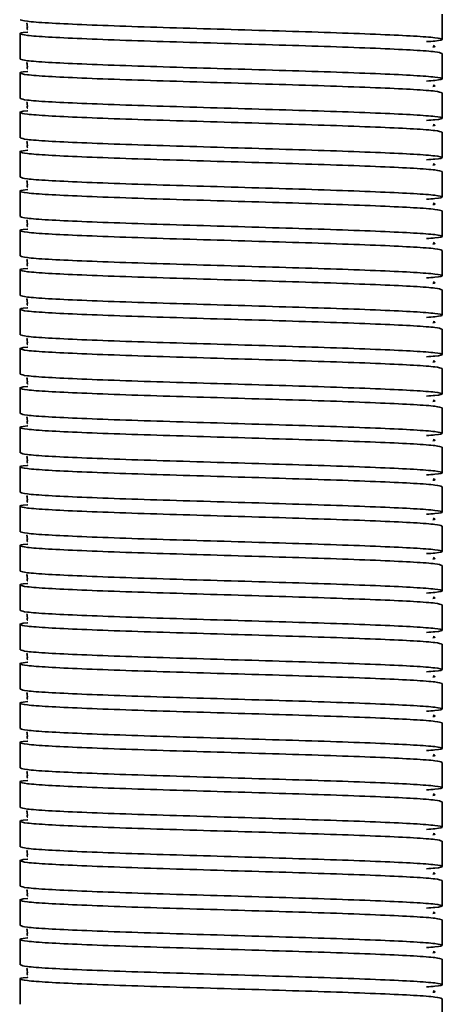
# Model space of a CAD drawing. Units: millimetres. Extents: x -228 to 6786, y 1859 to 4260.
# Drawn here: x 2691 to 2722, y 2573 to 2643 of the extents above; entities that cross this region are included whole.
import ezdxf
from ezdxf.enums import TextEntityAlignment as Align

# ---------------------------------------------------------------- set-up
doc = ezdxf.new("R2010")
doc.units = ezdxf.units.MM
doc.layers.add('FR - Functional Rig Kit', color=7, linetype='Continuous')
doc.styles.add('Annotative', font='arial.ttf')

# ---------------------------------------------------------------- blocks, each defined once
blk = doc.blocks.new('A$Cd8503ef1')
at = {"color": 7, "linetype": 'Continuous', "lineweight": 35}
for p, q in [((2949, 781.844), (2949, 783.644)), ((2919, 782.244), (2919, 780.444)), ((2949, 779.044), (2949, 780.844)), ((2919, 779.444), (2919, 777.644)), ((2949, 776.244), (2949, 778.044)), ((2919, 776.644), (2919, 774.844)), ((2949, 773.444), (2949, 775.244)), ((2919, 773.844), (2919, 772.044)), ((2949, 770.644), (2949, 772.444)), ((2919, 771.044), (2919, 769.244)), ((2949, 767.844), (2949, 769.644)), ((2919, 768.244), (2919, 766.444)), ((2949, 765.044), (2949, 766.844)), ((2919, 765.444), (2919, 763.644)), ((2949, 762.244), (2949, 764.044)), ((2919, 762.644), (2919, 760.844)), ((2949, 759.444), (2949, 761.244)), ((2919, 759.844), (2919, 758.044)), ((2949, 756.644), (2949, 758.444)), ((2919, 757.044), (2919, 755.244)), ((2949, 753.844), (2949, 755.644)), ((2919, 754.244), (2919, 752.444)), ((2949, 751.044), (2949, 752.844)), ((2919, 751.444), (2919, 749.644)), ((2949, 748.244), (2949, 750.044)), ((2919, 748.644), (2919, 746.844)), ((2949, 745.444), (2949, 747.244)), ((2919, 745.844), (2919, 744.044)), ((2949, 742.644), (2949, 744.444)), ((2919, 743.044), (2919, 741.244)), ((2949, 739.844), (2949, 741.644)), ((2919, 740.244), (2919, 738.444)), ((2949, 737.044), (2949, 738.844)), ((2919, 737.444), (2919, 735.644)), ((2949, 734.244), (2949, 736.044)), ((2919, 734.644), (2919, 732.844)), ((2949, 731.444), (2949, 733.244)), ((2919, 731.844), (2919, 730.044)), ((2949, 728.644), (2949, 730.444)), ((2919, 729.044), (2919, 727.244)), ((2949, 725.844), (2949, 727.644)), ((2919, 726.244), (2919, 724.444)), ((2949, 723.044), (2949, 724.844)), ((2919, 723.444), (2919, 721.644)), ((2949, 720.244), (2949, 722.044)), ((2919, 720.644), (2919, 718.844)), ((2949, 717.444), (2949, 719.244)), ((2919, 717.844), (2919, 716.044)), ((2949, 714.644), (2949, 716.444)), ((2919, 715.044), (2919, 713.244)), ((2949, 711.844), (2949, 713.644))]:
    blk.add_line(p, q, dxfattribs=at)
for points, knots in [([(2919, 783.244), (2919.099, 783.206), (2919.298, 783.128), (2920.872, 783.009), (2923.271, 782.896), (2926.411, 782.775), (2930.073, 782.662), (2934, 782.544), (2937.926, 782.426), (2941.59, 782.312), (2944.727, 782.192), (2947.138, 782.079), (2948.666, 781.96), (2949.134, 781.844), (2948.866, 781.752), (2948.118, 781.697), (2947.908, 781.682)], [0, 0, 0, 0, 0.074579, 0.149671, 0.223821, 0.299016, 0.373309, 0.448195, 0.523082, 0.597375, 0.67257, 0.74672, 0.821812, 0.896391, 0.97097, 1, 1, 1, 1]), ([(2919.48, 782.994), (2919.477, 782.991), (2919.464, 782.974), (2919.52, 782.793), (2919.49, 782.621), (2919.465, 782.554), (2919.533, 782.543), (2919.54, 782.542)], [0, 0, 0, 0, 0.049824, 0.293756, 0.566091, 0.956914, 1, 1, 1, 1]), ([(2949, 780.844), (2948.901, 780.882), (2948.702, 780.96), (2947.128, 781.079), (2944.729, 781.192), (2941.589, 781.312), (2937.927, 781.426), (2934, 781.544), (2930.074, 781.662), (2926.411, 781.775), (2923.273, 781.896), (2920.865, 782.009), (2919.325, 782.128), (2918.9, 782.244), (2919.017, 782.322), (2919.529, 782.362), (2919.539, 782.362)], [0, 0, 0, 0, 0.076693, 0.153913, 0.230164, 0.307491, 0.383889, 0.460898, 0.537907, 0.614305, 0.691632, 0.767883, 0.845103, 0.921796, 0.998489, 1, 1, 1, 1]), ([(2948.341, 781.295), (2948.41, 781.309), (2948.579, 781.343), (2948.442, 781.377), (2948.361, 781.397)], [0, 0, 0, 0, 0.409097, 1, 1, 1, 1]), ([(2919, 780.444), (2919.099, 780.406), (2919.298, 780.328), (2920.872, 780.209), (2923.271, 780.096), (2926.411, 779.975), (2930.073, 779.862), (2934, 779.744), (2937.926, 779.626), (2941.59, 779.512), (2944.727, 779.392), (2947.138, 779.279), (2948.666, 779.16), (2949.134, 779.044), (2948.866, 778.952), (2948.118, 778.897), (2947.908, 778.882)], [0, 0, 0, 0, 0.074579, 0.149671, 0.223821, 0.299016, 0.373309, 0.448195, 0.523082, 0.597375, 0.67257, 0.74672, 0.821812, 0.896391, 0.97097, 1, 1, 1, 1]), ([(2919.48, 780.194), (2919.477, 780.191), (2919.464, 780.174), (2919.52, 779.993), (2919.49, 779.821), (2919.465, 779.754), (2919.533, 779.743), (2919.54, 779.742)], [0, 0, 0, 0, 0.049824, 0.293756, 0.566091, 0.956914, 1, 1, 1, 1]), ([(2949, 778.044), (2948.901, 778.082), (2948.702, 778.16), (2947.128, 778.279), (2944.729, 778.392), (2941.589, 778.512), (2937.927, 778.626), (2934, 778.744), (2930.074, 778.862), (2926.411, 778.975), (2923.273, 779.096), (2920.865, 779.209), (2919.325, 779.328), (2918.9, 779.444), (2919.017, 779.522), (2919.529, 779.562), (2919.539, 779.562)], [0, 0, 0, 0, 0.076693, 0.153913, 0.230164, 0.307491, 0.383889, 0.460898, 0.537907, 0.614305, 0.691632, 0.767883, 0.845103, 0.921796, 0.998489, 1, 1, 1, 1]), ([(2948.341, 778.495), (2948.41, 778.509), (2948.579, 778.543), (2948.442, 778.577), (2948.361, 778.597)], [0, 0, 0, 0, 0.409097, 1, 1, 1, 1]), ([(2919, 777.644), (2919.099, 777.606), (2919.298, 777.528), (2920.872, 777.409), (2923.271, 777.296), (2926.411, 777.175), (2930.073, 777.062), (2934, 776.944), (2937.926, 776.826), (2941.59, 776.712), (2944.727, 776.592), (2947.138, 776.479), (2948.666, 776.36), (2949.134, 776.244), (2948.866, 776.152), (2948.118, 776.097), (2947.908, 776.082)], [0, 0, 0, 0, 0.074579, 0.149671, 0.223821, 0.299016, 0.373309, 0.448195, 0.523082, 0.597375, 0.67257, 0.74672, 0.821812, 0.896391, 0.97097, 1, 1, 1, 1]), ([(2919.48, 777.394), (2919.477, 777.391), (2919.464, 777.374), (2919.52, 777.193), (2919.49, 777.021), (2919.465, 776.954), (2919.533, 776.943), (2919.54, 776.942)], [0, 0, 0, 0, 0.049824, 0.293756, 0.566091, 0.956914, 1, 1, 1, 1]), ([(2949, 775.244), (2948.901, 775.282), (2948.702, 775.36), (2947.128, 775.479), (2944.729, 775.592), (2941.589, 775.712), (2937.927, 775.826), (2934, 775.944), (2930.074, 776.062), (2926.411, 776.175), (2923.273, 776.296), (2920.865, 776.409), (2919.325, 776.528), (2918.9, 776.644), (2919.017, 776.722), (2919.529, 776.762), (2919.539, 776.762)], [0, 0, 0, 0, 0.076693, 0.153913, 0.230164, 0.307491, 0.383889, 0.460898, 0.537907, 0.614305, 0.691632, 0.767883, 0.845103, 0.921796, 0.998489, 1, 1, 1, 1]), ([(2948.341, 775.695), (2948.41, 775.709), (2948.579, 775.743), (2948.442, 775.777), (2948.361, 775.797)], [0, 0, 0, 0, 0.409097, 1, 1, 1, 1]), ([(2919, 774.844), (2919.099, 774.806), (2919.298, 774.728), (2920.872, 774.609), (2923.271, 774.496), (2926.411, 774.375), (2930.073, 774.262), (2934, 774.144), (2937.926, 774.026), (2941.59, 773.912), (2944.727, 773.792), (2947.138, 773.679), (2948.666, 773.56), (2949.134, 773.444), (2948.866, 773.352), (2948.118, 773.297), (2947.908, 773.282)], [0, 0, 0, 0, 0.074579, 0.149671, 0.223821, 0.299016, 0.373309, 0.448195, 0.523082, 0.597375, 0.67257, 0.74672, 0.821812, 0.896391, 0.97097, 1, 1, 1, 1]), ([(2919.48, 774.594), (2919.477, 774.591), (2919.464, 774.574), (2919.52, 774.393), (2919.49, 774.221), (2919.465, 774.154), (2919.533, 774.143), (2919.54, 774.142)], [0, 0, 0, 0, 0.049824, 0.293756, 0.566091, 0.956914, 1, 1, 1, 1]), ([(2949, 772.444), (2948.901, 772.482), (2948.702, 772.56), (2947.128, 772.679), (2944.729, 772.792), (2941.589, 772.912), (2937.927, 773.026), (2934, 773.144), (2930.074, 773.262), (2926.411, 773.375), (2923.273, 773.496), (2920.865, 773.609), (2919.325, 773.728), (2918.9, 773.844), (2919.017, 773.922), (2919.529, 773.962), (2919.539, 773.962)], [0, 0, 0, 0, 0.076693, 0.153913, 0.230164, 0.307491, 0.383889, 0.460898, 0.537907, 0.614305, 0.691632, 0.767883, 0.845103, 0.921796, 0.998489, 1, 1, 1, 1]), ([(2948.341, 772.895), (2948.41, 772.909), (2948.579, 772.943), (2948.442, 772.977), (2948.361, 772.997)], [0, 0, 0, 0, 0.409097, 1, 1, 1, 1]), ([(2919, 772.044), (2919.099, 772.006), (2919.298, 771.928), (2920.872, 771.809), (2923.271, 771.696), (2926.411, 771.575), (2930.073, 771.462), (2934, 771.344), (2937.926, 771.226), (2941.59, 771.112), (2944.727, 770.992), (2947.138, 770.879), (2948.666, 770.76), (2949.134, 770.644), (2948.866, 770.552), (2948.118, 770.497), (2947.908, 770.482)], [0, 0, 0, 0, 0.074579, 0.149671, 0.223821, 0.299016, 0.373309, 0.448195, 0.523082, 0.597375, 0.67257, 0.74672, 0.821812, 0.896391, 0.97097, 1, 1, 1, 1]), ([(2919.48, 771.794), (2919.477, 771.791), (2919.464, 771.774), (2919.52, 771.593), (2919.49, 771.421), (2919.465, 771.354), (2919.533, 771.343), (2919.54, 771.342)], [0, 0, 0, 0, 0.049824, 0.293756, 0.566091, 0.956914, 1, 1, 1, 1]), ([(2949, 769.644), (2948.901, 769.682), (2948.702, 769.76), (2947.128, 769.879), (2944.729, 769.992), (2941.589, 770.112), (2937.927, 770.226), (2934, 770.344), (2930.074, 770.462), (2926.411, 770.575), (2923.273, 770.696), (2920.865, 770.809), (2919.325, 770.928), (2918.9, 771.044), (2919.017, 771.122), (2919.529, 771.162), (2919.539, 771.162)], [0, 0, 0, 0, 0.076693, 0.153913, 0.230164, 0.307491, 0.383889, 0.460898, 0.537907, 0.614305, 0.691632, 0.767883, 0.845103, 0.921796, 0.998489, 1, 1, 1, 1]), ([(2948.341, 770.095), (2948.41, 770.109), (2948.579, 770.143), (2948.442, 770.177), (2948.361, 770.197)], [0, 0, 0, 0, 0.409097, 1, 1, 1, 1]), ([(2919, 769.244), (2919.099, 769.206), (2919.298, 769.128), (2920.872, 769.009), (2923.271, 768.896), (2926.411, 768.775), (2930.073, 768.662), (2934, 768.544), (2937.926, 768.426), (2941.59, 768.312), (2944.727, 768.192), (2947.138, 768.079), (2948.666, 767.96), (2949.134, 767.844), (2948.866, 767.752), (2948.118, 767.697), (2947.908, 767.682)], [0, 0, 0, 0, 0.074579, 0.149671, 0.223821, 0.299016, 0.373309, 0.448195, 0.523082, 0.597375, 0.67257, 0.74672, 0.821812, 0.896391, 0.97097, 1, 1, 1, 1]), ([(2919.48, 768.994), (2919.477, 768.991), (2919.464, 768.974), (2919.52, 768.793), (2919.49, 768.621), (2919.465, 768.554), (2919.533, 768.543), (2919.54, 768.542)], [0, 0, 0, 0, 0.049824, 0.293756, 0.566091, 0.956914, 1, 1, 1, 1]), ([(2949, 766.844), (2948.901, 766.882), (2948.702, 766.96), (2947.128, 767.079), (2944.729, 767.192), (2941.589, 767.312), (2937.927, 767.426), (2934, 767.544), (2930.074, 767.662), (2926.411, 767.775), (2923.273, 767.896), (2920.865, 768.009), (2919.325, 768.128), (2918.9, 768.244), (2919.017, 768.322), (2919.529, 768.362), (2919.539, 768.362)], [0, 0, 0, 0, 0.076693, 0.153913, 0.230164, 0.307491, 0.383889, 0.460898, 0.537907, 0.614305, 0.691632, 0.767883, 0.845103, 0.921796, 0.998489, 1, 1, 1, 1]), ([(2948.341, 767.295), (2948.41, 767.309), (2948.579, 767.343), (2948.442, 767.377), (2948.361, 767.397)], [0, 0, 0, 0, 0.409097, 1, 1, 1, 1]), ([(2919, 766.444), (2919.099, 766.406), (2919.298, 766.328), (2920.872, 766.209), (2923.271, 766.096), (2926.411, 765.975), (2930.073, 765.862), (2934, 765.744), (2937.926, 765.626), (2941.59, 765.512), (2944.727, 765.392), (2947.138, 765.279), (2948.666, 765.16), (2949.134, 765.044), (2948.866, 764.952), (2948.118, 764.897), (2947.908, 764.882)], [0, 0, 0, 0, 0.074579, 0.149671, 0.223821, 0.299016, 0.373309, 0.448195, 0.523082, 0.597375, 0.67257, 0.74672, 0.821812, 0.896391, 0.97097, 1, 1, 1, 1]), ([(2919.48, 766.194), (2919.477, 766.191), (2919.464, 766.174), (2919.52, 765.993), (2919.49, 765.821), (2919.465, 765.754), (2919.533, 765.743), (2919.54, 765.742)], [0, 0, 0, 0, 0.049824, 0.293756, 0.566091, 0.956914, 1, 1, 1, 1]), ([(2949, 764.044), (2948.901, 764.082), (2948.702, 764.16), (2947.128, 764.279), (2944.729, 764.392), (2941.589, 764.512), (2937.927, 764.626), (2934, 764.744), (2930.074, 764.862), (2926.411, 764.975), (2923.273, 765.096), (2920.865, 765.209), (2919.325, 765.328), (2918.9, 765.444), (2919.017, 765.522), (2919.529, 765.562), (2919.539, 765.562)], [0, 0, 0, 0, 0.076693, 0.153913, 0.230164, 0.307491, 0.383889, 0.460898, 0.537907, 0.614305, 0.691632, 0.767883, 0.845103, 0.921796, 0.998489, 1, 1, 1, 1]), ([(2948.341, 764.495), (2948.41, 764.509), (2948.579, 764.543), (2948.442, 764.577), (2948.361, 764.597)], [0, 0, 0, 0, 0.409097, 1, 1, 1, 1]), ([(2919, 763.644), (2919.099, 763.606), (2919.298, 763.528), (2920.872, 763.409), (2923.271, 763.296), (2926.411, 763.175), (2930.073, 763.062), (2934, 762.944), (2937.926, 762.826), (2941.59, 762.712), (2944.727, 762.592), (2947.138, 762.479), (2948.666, 762.36), (2949.134, 762.244), (2948.866, 762.152), (2948.118, 762.097), (2947.908, 762.082)], [0, 0, 0, 0, 0.074579, 0.149671, 0.223821, 0.299016, 0.373309, 0.448195, 0.523082, 0.597375, 0.67257, 0.74672, 0.821812, 0.896391, 0.97097, 1, 1, 1, 1]), ([(2919.48, 763.394), (2919.477, 763.391), (2919.464, 763.374), (2919.52, 763.193), (2919.49, 763.021), (2919.465, 762.954), (2919.533, 762.943), (2919.54, 762.942)], [0, 0, 0, 0, 0.049824, 0.293756, 0.566091, 0.956914, 1, 1, 1, 1]), ([(2949, 761.244), (2948.901, 761.282), (2948.702, 761.36), (2947.128, 761.479), (2944.729, 761.592), (2941.589, 761.712), (2937.927, 761.826), (2934, 761.944), (2930.074, 762.062), (2926.411, 762.175), (2923.273, 762.296), (2920.865, 762.409), (2919.325, 762.528), (2918.9, 762.644), (2919.017, 762.722), (2919.529, 762.762), (2919.539, 762.762)], [0, 0, 0, 0, 0.076693, 0.153913, 0.230164, 0.307491, 0.383889, 0.460898, 0.537907, 0.614305, 0.691632, 0.767883, 0.845103, 0.921796, 0.998489, 1, 1, 1, 1]), ([(2948.341, 761.695), (2948.41, 761.709), (2948.579, 761.743), (2948.442, 761.777), (2948.361, 761.797)], [0, 0, 0, 0, 0.409097, 1, 1, 1, 1]), ([(2919, 760.844), (2919.099, 760.806), (2919.298, 760.728), (2920.872, 760.609), (2923.271, 760.496), (2926.411, 760.375), (2930.073, 760.262), (2934, 760.144), (2937.926, 760.026), (2941.59, 759.912), (2944.727, 759.792), (2947.138, 759.679), (2948.666, 759.56), (2949.134, 759.444), (2948.866, 759.352), (2948.118, 759.297), (2947.908, 759.282)], [0, 0, 0, 0, 0.074579, 0.149671, 0.223821, 0.299016, 0.373309, 0.448195, 0.523082, 0.597375, 0.67257, 0.74672, 0.821812, 0.896391, 0.97097, 1, 1, 1, 1]), ([(2919.48, 760.594), (2919.477, 760.591), (2919.464, 760.574), (2919.52, 760.393), (2919.49, 760.221), (2919.465, 760.154), (2919.533, 760.143), (2919.54, 760.142)], [0, 0, 0, 0, 0.049824, 0.293756, 0.566091, 0.956914, 1, 1, 1, 1]), ([(2949, 758.444), (2948.901, 758.482), (2948.702, 758.56), (2947.128, 758.679), (2944.729, 758.792), (2941.589, 758.912), (2937.927, 759.026), (2934, 759.144), (2930.074, 759.262), (2926.411, 759.375), (2923.273, 759.496), (2920.865, 759.609), (2919.325, 759.728), (2918.9, 759.844), (2919.017, 759.922), (2919.529, 759.962), (2919.539, 759.962)], [0, 0, 0, 0, 0.076693, 0.153913, 0.230164, 0.307491, 0.383889, 0.460898, 0.537907, 0.614305, 0.691632, 0.767883, 0.845103, 0.921796, 0.998489, 1, 1, 1, 1]), ([(2948.341, 758.895), (2948.41, 758.909), (2948.579, 758.943), (2948.442, 758.977), (2948.361, 758.997)], [0, 0, 0, 0, 0.409097, 1, 1, 1, 1]), ([(2919, 758.044), (2919.099, 758.006), (2919.298, 757.928), (2920.872, 757.809), (2923.271, 757.696), (2926.411, 757.575), (2930.073, 757.462), (2934, 757.344), (2937.926, 757.226), (2941.59, 757.112), (2944.727, 756.992), (2947.138, 756.879), (2948.666, 756.76), (2949.134, 756.644), (2948.866, 756.552), (2948.118, 756.497), (2947.908, 756.482)], [0, 0, 0, 0, 0.074579, 0.149671, 0.223821, 0.299016, 0.373309, 0.448195, 0.523082, 0.597375, 0.67257, 0.74672, 0.821812, 0.896391, 0.97097, 1, 1, 1, 1]), ([(2919.48, 757.794), (2919.477, 757.791), (2919.464, 757.774), (2919.52, 757.593), (2919.49, 757.421), (2919.465, 757.354), (2919.533, 757.343), (2919.54, 757.342)], [0, 0, 0, 0, 0.049824, 0.293756, 0.566091, 0.956914, 1, 1, 1, 1]), ([(2949, 755.644), (2948.901, 755.682), (2948.702, 755.76), (2947.128, 755.879), (2944.729, 755.992), (2941.589, 756.112), (2937.927, 756.226), (2934, 756.344), (2930.074, 756.462), (2926.411, 756.575), (2923.273, 756.696), (2920.865, 756.809), (2919.325, 756.928), (2918.9, 757.044), (2919.017, 757.122), (2919.529, 757.162), (2919.539, 757.162)], [0, 0, 0, 0, 0.076693, 0.153913, 0.230164, 0.307491, 0.383889, 0.460898, 0.537907, 0.614305, 0.691632, 0.767883, 0.845103, 0.921796, 0.998489, 1, 1, 1, 1]), ([(2948.341, 756.095), (2948.41, 756.109), (2948.579, 756.143), (2948.442, 756.177), (2948.361, 756.197)], [0, 0, 0, 0, 0.409097, 1, 1, 1, 1]), ([(2919, 755.244), (2919.099, 755.206), (2919.298, 755.128), (2920.872, 755.009), (2923.271, 754.896), (2926.411, 754.775), (2930.073, 754.662), (2934, 754.544), (2937.926, 754.426), (2941.59, 754.312), (2944.727, 754.192), (2947.138, 754.079), (2948.666, 753.96), (2949.134, 753.844), (2948.866, 753.752), (2948.118, 753.697), (2947.908, 753.682)], [0, 0, 0, 0, 0.074579, 0.149671, 0.223821, 0.299016, 0.373309, 0.448195, 0.523082, 0.597375, 0.67257, 0.74672, 0.821812, 0.896391, 0.97097, 1, 1, 1, 1]), ([(2919.48, 754.994), (2919.477, 754.991), (2919.464, 754.974), (2919.52, 754.793), (2919.49, 754.621), (2919.465, 754.554), (2919.533, 754.543), (2919.54, 754.542)], [0, 0, 0, 0, 0.049824, 0.293756, 0.566091, 0.956914, 1, 1, 1, 1]), ([(2949, 752.844), (2948.901, 752.882), (2948.702, 752.96), (2947.128, 753.079), (2944.729, 753.192), (2941.589, 753.312), (2937.927, 753.426), (2934, 753.544), (2930.074, 753.662), (2926.411, 753.775), (2923.273, 753.896), (2920.865, 754.009), (2919.325, 754.128), (2918.9, 754.244), (2919.017, 754.322), (2919.529, 754.362), (2919.539, 754.362)], [0, 0, 0, 0, 0.076693, 0.153913, 0.230164, 0.307491, 0.383889, 0.460898, 0.537907, 0.614305, 0.691632, 0.767883, 0.845103, 0.921796, 0.998489, 1, 1, 1, 1]), ([(2948.341, 753.295), (2948.41, 753.309), (2948.579, 753.343), (2948.442, 753.377), (2948.361, 753.397)], [0, 0, 0, 0, 0.409097, 1, 1, 1, 1]), ([(2919, 752.444), (2919.099, 752.406), (2919.298, 752.328), (2920.872, 752.209), (2923.271, 752.096), (2926.411, 751.975), (2930.073, 751.862), (2934, 751.744), (2937.926, 751.626), (2941.59, 751.512), (2944.727, 751.392), (2947.138, 751.279), (2948.666, 751.16), (2949.134, 751.044), (2948.866, 750.952), (2948.118, 750.897), (2947.908, 750.882)], [0, 0, 0, 0, 0.074579, 0.149671, 0.223821, 0.299016, 0.373309, 0.448195, 0.523082, 0.597375, 0.67257, 0.74672, 0.821812, 0.896391, 0.97097, 1, 1, 1, 1]), ([(2919.48, 752.194), (2919.477, 752.191), (2919.464, 752.174), (2919.52, 751.993), (2919.49, 751.821), (2919.465, 751.754), (2919.533, 751.743), (2919.54, 751.742)], [0, 0, 0, 0, 0.049824, 0.293756, 0.566091, 0.956914, 1, 1, 1, 1]), ([(2949, 750.044), (2948.901, 750.082), (2948.702, 750.16), (2947.128, 750.279), (2944.729, 750.392), (2941.589, 750.512), (2937.927, 750.626), (2934, 750.744), (2930.074, 750.862), (2926.411, 750.975), (2923.273, 751.096), (2920.865, 751.209), (2919.325, 751.328), (2918.9, 751.444), (2919.017, 751.522), (2919.529, 751.562), (2919.539, 751.562)], [0, 0, 0, 0, 0.076693, 0.153913, 0.230164, 0.307491, 0.383889, 0.460898, 0.537907, 0.614305, 0.691632, 0.767883, 0.845103, 0.921796, 0.998489, 1, 1, 1, 1]), ([(2948.341, 750.495), (2948.41, 750.509), (2948.579, 750.543), (2948.442, 750.577), (2948.361, 750.597)], [0, 0, 0, 0, 0.409097, 1, 1, 1, 1]), ([(2919, 749.644), (2919.099, 749.606), (2919.298, 749.528), (2920.872, 749.409), (2923.271, 749.296), (2926.411, 749.175), (2930.073, 749.062), (2934, 748.944), (2937.926, 748.826), (2941.59, 748.712), (2944.727, 748.592), (2947.138, 748.479), (2948.666, 748.36), (2949.134, 748.244), (2948.866, 748.152), (2948.118, 748.097), (2947.908, 748.082)], [0, 0, 0, 0, 0.074579, 0.149671, 0.223821, 0.299016, 0.373309, 0.448195, 0.523082, 0.597375, 0.67257, 0.74672, 0.821812, 0.896391, 0.97097, 1, 1, 1, 1]), ([(2919.48, 749.394), (2919.477, 749.391), (2919.464, 749.374), (2919.52, 749.193), (2919.49, 749.021), (2919.465, 748.954), (2919.533, 748.943), (2919.54, 748.942)], [0, 0, 0, 0, 0.049824, 0.293756, 0.566091, 0.956914, 1, 1, 1, 1]), ([(2949, 747.244), (2948.901, 747.282), (2948.702, 747.36), (2947.128, 747.479), (2944.729, 747.592), (2941.589, 747.712), (2937.927, 747.826), (2934, 747.944), (2930.074, 748.062), (2926.411, 748.175), (2923.273, 748.296), (2920.865, 748.409), (2919.325, 748.528), (2918.9, 748.644), (2919.017, 748.722), (2919.529, 748.762), (2919.539, 748.762)], [0, 0, 0, 0, 0.076693, 0.153913, 0.230164, 0.307491, 0.383889, 0.460898, 0.537907, 0.614305, 0.691632, 0.767883, 0.845103, 0.921796, 0.998489, 1, 1, 1, 1]), ([(2948.341, 747.695), (2948.41, 747.709), (2948.579, 747.743), (2948.442, 747.777), (2948.361, 747.797)], [0, 0, 0, 0, 0.409097, 1, 1, 1, 1]), ([(2919, 746.844), (2919.099, 746.806), (2919.298, 746.728), (2920.872, 746.609), (2923.271, 746.496), (2926.411, 746.375), (2930.073, 746.262), (2934, 746.144), (2937.926, 746.026), (2941.59, 745.912), (2944.727, 745.792), (2947.138, 745.679), (2948.666, 745.56), (2949.134, 745.444), (2948.866, 745.352), (2948.118, 745.297), (2947.908, 745.282)], [0, 0, 0, 0, 0.074579, 0.149671, 0.223821, 0.299016, 0.373309, 0.448195, 0.523082, 0.597375, 0.67257, 0.74672, 0.821812, 0.896391, 0.97097, 1, 1, 1, 1]), ([(2919.48, 746.594), (2919.477, 746.591), (2919.464, 746.574), (2919.52, 746.393), (2919.49, 746.221), (2919.465, 746.154), (2919.533, 746.143), (2919.54, 746.142)], [0, 0, 0, 0, 0.049824, 0.293756, 0.566091, 0.956914, 1, 1, 1, 1]), ([(2949, 744.444), (2948.901, 744.482), (2948.702, 744.56), (2947.128, 744.679), (2944.729, 744.792), (2941.589, 744.912), (2937.927, 745.026), (2934, 745.144), (2930.074, 745.262), (2926.411, 745.375), (2923.273, 745.496), (2920.865, 745.609), (2919.325, 745.728), (2918.9, 745.844), (2919.017, 745.922), (2919.529, 745.962), (2919.539, 745.962)], [0, 0, 0, 0, 0.076693, 0.153913, 0.230164, 0.307491, 0.383889, 0.460898, 0.537907, 0.614305, 0.691632, 0.767883, 0.845103, 0.921796, 0.998489, 1, 1, 1, 1]), ([(2948.341, 744.895), (2948.41, 744.909), (2948.579, 744.943), (2948.442, 744.977), (2948.361, 744.997)], [0, 0, 0, 0, 0.409097, 1, 1, 1, 1]), ([(2919, 744.044), (2919.099, 744.006), (2919.298, 743.928), (2920.872, 743.809), (2923.271, 743.696), (2926.411, 743.575), (2930.073, 743.462), (2934, 743.344), (2937.926, 743.226), (2941.59, 743.112), (2944.727, 742.992), (2947.138, 742.879), (2948.666, 742.76), (2949.134, 742.644), (2948.866, 742.552), (2948.118, 742.497), (2947.908, 742.482)], [0, 0, 0, 0, 0.074579, 0.149671, 0.223821, 0.299016, 0.373309, 0.448195, 0.523082, 0.597375, 0.67257, 0.74672, 0.821812, 0.896391, 0.97097, 1, 1, 1, 1]), ([(2919.48, 743.794), (2919.477, 743.791), (2919.464, 743.774), (2919.52, 743.593), (2919.49, 743.421), (2919.465, 743.354), (2919.533, 743.343), (2919.54, 743.342)], [0, 0, 0, 0, 0.049824, 0.293756, 0.566091, 0.956914, 1, 1, 1, 1]), ([(2949, 741.644), (2948.901, 741.682), (2948.702, 741.76), (2947.128, 741.879), (2944.729, 741.992), (2941.589, 742.112), (2937.927, 742.226), (2934, 742.344), (2930.074, 742.462), (2926.411, 742.575), (2923.273, 742.696), (2920.865, 742.809), (2919.325, 742.928), (2918.9, 743.044), (2919.017, 743.122), (2919.529, 743.162), (2919.539, 743.162)], [0, 0, 0, 0, 0.076693, 0.153913, 0.230164, 0.307491, 0.383889, 0.460898, 0.537907, 0.614305, 0.691632, 0.767883, 0.845103, 0.921796, 0.998489, 1, 1, 1, 1]), ([(2948.341, 742.095), (2948.41, 742.109), (2948.579, 742.143), (2948.442, 742.177), (2948.361, 742.197)], [0, 0, 0, 0, 0.409097, 1, 1, 1, 1]), ([(2919, 741.244), (2919.099, 741.206), (2919.298, 741.128), (2920.872, 741.009), (2923.271, 740.896), (2926.411, 740.775), (2930.073, 740.662), (2934, 740.544), (2937.926, 740.426), (2941.59, 740.312), (2944.727, 740.192), (2947.138, 740.079), (2948.666, 739.96), (2949.134, 739.844), (2948.866, 739.752), (2948.118, 739.697), (2947.908, 739.682)], [0, 0, 0, 0, 0.074579, 0.149671, 0.223821, 0.299016, 0.373309, 0.448195, 0.523082, 0.597375, 0.67257, 0.74672, 0.821812, 0.896391, 0.97097, 1, 1, 1, 1]), ([(2919.48, 740.994), (2919.477, 740.991), (2919.464, 740.974), (2919.52, 740.793), (2919.49, 740.621), (2919.465, 740.554), (2919.533, 740.543), (2919.54, 740.542)], [0, 0, 0, 0, 0.049824, 0.293756, 0.566091, 0.956914, 1, 1, 1, 1]), ([(2949, 738.844), (2948.901, 738.882), (2948.702, 738.96), (2947.128, 739.079), (2944.729, 739.192), (2941.589, 739.312), (2937.927, 739.426), (2934, 739.544), (2930.074, 739.662), (2926.411, 739.775), (2923.273, 739.896), (2920.865, 740.009), (2919.325, 740.128), (2918.9, 740.244), (2919.017, 740.322), (2919.529, 740.362), (2919.539, 740.362)], [0, 0, 0, 0, 0.076693, 0.153913, 0.230164, 0.307491, 0.383889, 0.460898, 0.537907, 0.614305, 0.691632, 0.767883, 0.845103, 0.921796, 0.998489, 1, 1, 1, 1]), ([(2948.341, 739.295), (2948.41, 739.309), (2948.579, 739.343), (2948.442, 739.377), (2948.361, 739.397)], [0, 0, 0, 0, 0.409097, 1, 1, 1, 1]), ([(2919, 738.444), (2919.099, 738.406), (2919.298, 738.328), (2920.872, 738.209), (2923.271, 738.096), (2926.411, 737.975), (2930.073, 737.862), (2934, 737.744), (2937.926, 737.626), (2941.59, 737.512), (2944.727, 737.392), (2947.138, 737.279), (2948.666, 737.16), (2949.134, 737.044), (2948.866, 736.952), (2948.118, 736.897), (2947.908, 736.882)], [0, 0, 0, 0, 0.074579, 0.149671, 0.223821, 0.299016, 0.373309, 0.448195, 0.523082, 0.597375, 0.67257, 0.74672, 0.821812, 0.896391, 0.97097, 1, 1, 1, 1]), ([(2919.48, 738.194), (2919.477, 738.191), (2919.464, 738.174), (2919.52, 737.993), (2919.49, 737.821), (2919.465, 737.754), (2919.533, 737.743), (2919.54, 737.742)], [0, 0, 0, 0, 0.049824, 0.293756, 0.566091, 0.956914, 1, 1, 1, 1]), ([(2949, 736.044), (2948.901, 736.082), (2948.702, 736.16), (2947.128, 736.279), (2944.729, 736.392), (2941.589, 736.512), (2937.927, 736.626), (2934, 736.744), (2930.074, 736.862), (2926.411, 736.975), (2923.273, 737.096), (2920.865, 737.209), (2919.325, 737.328), (2918.9, 737.444), (2919.017, 737.522), (2919.529, 737.562), (2919.539, 737.562)], [0, 0, 0, 0, 0.076693, 0.153913, 0.230164, 0.307491, 0.383889, 0.460898, 0.537907, 0.614305, 0.691632, 0.767883, 0.845103, 0.921796, 0.998489, 1, 1, 1, 1]), ([(2948.341, 736.495), (2948.41, 736.509), (2948.579, 736.543), (2948.442, 736.577), (2948.361, 736.597)], [0, 0, 0, 0, 0.409097, 1, 1, 1, 1]), ([(2919, 735.644), (2919.099, 735.606), (2919.298, 735.528), (2920.872, 735.409), (2923.271, 735.296), (2926.411, 735.175), (2930.073, 735.062), (2934, 734.944), (2937.926, 734.826), (2941.59, 734.712), (2944.727, 734.592), (2947.138, 734.479), (2948.666, 734.36), (2949.134, 734.244), (2948.866, 734.152), (2948.118, 734.097), (2947.908, 734.082)], [0, 0, 0, 0, 0.074579, 0.149671, 0.223821, 0.299016, 0.373309, 0.448195, 0.523082, 0.597375, 0.67257, 0.74672, 0.821812, 0.896391, 0.97097, 1, 1, 1, 1]), ([(2919.48, 735.394), (2919.477, 735.391), (2919.464, 735.374), (2919.52, 735.193), (2919.49, 735.021), (2919.465, 734.954), (2919.533, 734.943), (2919.54, 734.942)], [0, 0, 0, 0, 0.049824, 0.293756, 0.566091, 0.956914, 1, 1, 1, 1]), ([(2949, 733.244), (2948.901, 733.282), (2948.702, 733.36), (2947.128, 733.479), (2944.729, 733.592), (2941.589, 733.712), (2937.927, 733.826), (2934, 733.944), (2930.074, 734.062), (2926.411, 734.175), (2923.273, 734.296), (2920.865, 734.409), (2919.325, 734.528), (2918.9, 734.644), (2919.017, 734.722), (2919.529, 734.762), (2919.539, 734.762)], [0, 0, 0, 0, 0.076693, 0.153913, 0.230164, 0.307491, 0.383889, 0.460898, 0.537907, 0.614305, 0.691632, 0.767883, 0.845103, 0.921796, 0.998489, 1, 1, 1, 1]), ([(2948.341, 733.695), (2948.41, 733.709), (2948.579, 733.743), (2948.442, 733.777), (2948.361, 733.797)], [0, 0, 0, 0, 0.409097, 1, 1, 1, 1]), ([(2919, 732.844), (2919.099, 732.806), (2919.298, 732.728), (2920.872, 732.609), (2923.271, 732.496), (2926.411, 732.375), (2930.073, 732.262), (2934, 732.144), (2937.926, 732.026), (2941.59, 731.912), (2944.727, 731.792), (2947.138, 731.679), (2948.666, 731.56), (2949.134, 731.444), (2948.866, 731.352), (2948.118, 731.297), (2947.908, 731.282)], [0, 0, 0, 0, 0.074579, 0.149671, 0.223821, 0.299016, 0.373309, 0.448195, 0.523082, 0.597375, 0.67257, 0.74672, 0.821812, 0.896391, 0.97097, 1, 1, 1, 1]), ([(2919.48, 732.594), (2919.477, 732.591), (2919.464, 732.574), (2919.52, 732.393), (2919.49, 732.221), (2919.465, 732.154), (2919.533, 732.143), (2919.54, 732.142)], [0, 0, 0, 0, 0.049824, 0.293756, 0.566091, 0.956914, 1, 1, 1, 1]), ([(2949, 730.444), (2948.901, 730.482), (2948.702, 730.56), (2947.128, 730.679), (2944.729, 730.792), (2941.589, 730.912), (2937.927, 731.026), (2934, 731.144), (2930.074, 731.262), (2926.411, 731.375), (2923.273, 731.496), (2920.865, 731.609), (2919.325, 731.728), (2918.9, 731.844), (2919.017, 731.922), (2919.529, 731.962), (2919.539, 731.962)], [0, 0, 0, 0, 0.076693, 0.153913, 0.230164, 0.307491, 0.383889, 0.460898, 0.537907, 0.614305, 0.691632, 0.767883, 0.845103, 0.921796, 0.998489, 1, 1, 1, 1]), ([(2948.341, 730.895), (2948.41, 730.909), (2948.579, 730.943), (2948.442, 730.977), (2948.361, 730.997)], [0, 0, 0, 0, 0.409097, 1, 1, 1, 1]), ([(2919, 730.044), (2919.099, 730.006), (2919.298, 729.928), (2920.872, 729.809), (2923.271, 729.696), (2926.411, 729.575), (2930.073, 729.462), (2934, 729.344), (2937.926, 729.226), (2941.59, 729.112), (2944.727, 728.992), (2947.138, 728.879), (2948.666, 728.76), (2949.134, 728.644), (2948.866, 728.552), (2948.118, 728.497), (2947.908, 728.482)], [0, 0, 0, 0, 0.074579, 0.149671, 0.223821, 0.299016, 0.373309, 0.448195, 0.523082, 0.597375, 0.67257, 0.74672, 0.821812, 0.896391, 0.97097, 1, 1, 1, 1]), ([(2919.48, 729.794), (2919.477, 729.791), (2919.464, 729.774), (2919.52, 729.593), (2919.49, 729.421), (2919.465, 729.354), (2919.533, 729.343), (2919.54, 729.342)], [0, 0, 0, 0, 0.049824, 0.293756, 0.566091, 0.956914, 1, 1, 1, 1]), ([(2949, 727.644), (2948.901, 727.682), (2948.702, 727.76), (2947.128, 727.879), (2944.729, 727.992), (2941.589, 728.112), (2937.927, 728.226), (2934, 728.344), (2930.074, 728.462), (2926.411, 728.575), (2923.273, 728.696), (2920.865, 728.809), (2919.325, 728.928), (2918.9, 729.044), (2919.017, 729.122), (2919.529, 729.162), (2919.539, 729.162)], [0, 0, 0, 0, 0.076693, 0.153913, 0.230164, 0.307491, 0.383889, 0.460898, 0.537907, 0.614305, 0.691632, 0.767883, 0.845103, 0.921796, 0.998489, 1, 1, 1, 1]), ([(2948.341, 728.095), (2948.41, 728.109), (2948.579, 728.143), (2948.442, 728.177), (2948.361, 728.197)], [0, 0, 0, 0, 0.409097, 1, 1, 1, 1]), ([(2919, 727.244), (2919.099, 727.206), (2919.298, 727.128), (2920.872, 727.009), (2923.271, 726.896), (2926.411, 726.775), (2930.073, 726.662), (2934, 726.544), (2937.926, 726.426), (2941.59, 726.312), (2944.727, 726.192), (2947.138, 726.079), (2948.666, 725.96), (2949.134, 725.844), (2948.866, 725.752), (2948.118, 725.697), (2947.908, 725.682)], [0, 0, 0, 0, 0.074579, 0.149671, 0.223821, 0.299016, 0.373309, 0.448195, 0.523082, 0.597375, 0.67257, 0.74672, 0.821812, 0.896391, 0.97097, 1, 1, 1, 1]), ([(2919.48, 726.994), (2919.477, 726.991), (2919.464, 726.974), (2919.52, 726.793), (2919.49, 726.621), (2919.465, 726.554), (2919.533, 726.543), (2919.54, 726.542)], [0, 0, 0, 0, 0.049824, 0.293756, 0.566091, 0.956914, 1, 1, 1, 1]), ([(2949, 724.844), (2948.901, 724.882), (2948.702, 724.96), (2947.128, 725.079), (2944.729, 725.192), (2941.589, 725.312), (2937.927, 725.426), (2934, 725.544), (2930.074, 725.662), (2926.411, 725.775), (2923.273, 725.896), (2920.865, 726.009), (2919.325, 726.128), (2918.9, 726.244), (2919.017, 726.322), (2919.529, 726.362), (2919.539, 726.362)], [0, 0, 0, 0, 0.076693, 0.153913, 0.230164, 0.307491, 0.383889, 0.460898, 0.537907, 0.614305, 0.691632, 0.767883, 0.845103, 0.921796, 0.998489, 1, 1, 1, 1]), ([(2948.341, 725.295), (2948.41, 725.309), (2948.579, 725.343), (2948.442, 725.377), (2948.361, 725.397)], [0, 0, 0, 0, 0.409097, 1, 1, 1, 1]), ([(2919, 724.444), (2919.099, 724.406), (2919.298, 724.328), (2920.872, 724.209), (2923.271, 724.096), (2926.411, 723.975), (2930.073, 723.862), (2934, 723.744), (2937.926, 723.626), (2941.59, 723.512), (2944.727, 723.392), (2947.138, 723.279), (2948.666, 723.16), (2949.134, 723.044), (2948.866, 722.952), (2948.118, 722.897), (2947.908, 722.882)], [0, 0, 0, 0, 0.074579, 0.149671, 0.223821, 0.299016, 0.373309, 0.448195, 0.523082, 0.597375, 0.67257, 0.74672, 0.821812, 0.896391, 0.97097, 1, 1, 1, 1]), ([(2919.48, 724.194), (2919.477, 724.191), (2919.464, 724.174), (2919.52, 723.993), (2919.49, 723.821), (2919.465, 723.754), (2919.533, 723.743), (2919.54, 723.742)], [0, 0, 0, 0, 0.049824, 0.293756, 0.566091, 0.956914, 1, 1, 1, 1]), ([(2949, 722.044), (2948.901, 722.082), (2948.702, 722.16), (2947.128, 722.279), (2944.729, 722.392), (2941.589, 722.512), (2937.927, 722.626), (2934, 722.744), (2930.074, 722.862), (2926.411, 722.975), (2923.273, 723.096), (2920.865, 723.209), (2919.325, 723.328), (2918.9, 723.444), (2919.017, 723.522), (2919.529, 723.562), (2919.539, 723.562)], [0, 0, 0, 0, 0.076693, 0.153913, 0.230164, 0.307491, 0.383889, 0.460898, 0.537907, 0.614305, 0.691632, 0.767883, 0.845103, 0.921796, 0.998489, 1, 1, 1, 1]), ([(2948.341, 722.495), (2948.41, 722.509), (2948.579, 722.543), (2948.442, 722.577), (2948.361, 722.597)], [0, 0, 0, 0, 0.409097, 1, 1, 1, 1]), ([(2919, 721.644), (2919.099, 721.606), (2919.298, 721.528), (2920.872, 721.409), (2923.271, 721.296), (2926.411, 721.175), (2930.073, 721.062), (2934, 720.944), (2937.926, 720.826), (2941.59, 720.712), (2944.727, 720.592), (2947.138, 720.479), (2948.666, 720.36), (2949.134, 720.244), (2948.866, 720.152), (2948.118, 720.097), (2947.908, 720.082)], [0, 0, 0, 0, 0.074579, 0.149671, 0.223821, 0.299016, 0.373309, 0.448195, 0.523082, 0.597375, 0.67257, 0.74672, 0.821812, 0.896391, 0.97097, 1, 1, 1, 1]), ([(2919.48, 721.394), (2919.477, 721.391), (2919.464, 721.374), (2919.52, 721.193), (2919.49, 721.021), (2919.465, 720.954), (2919.533, 720.943), (2919.54, 720.942)], [0, 0, 0, 0, 0.049824, 0.293756, 0.566091, 0.956914, 1, 1, 1, 1]), ([(2949, 719.244), (2948.901, 719.282), (2948.702, 719.36), (2947.128, 719.479), (2944.729, 719.592), (2941.589, 719.712), (2937.927, 719.826), (2934, 719.944), (2930.074, 720.062), (2926.411, 720.175), (2923.273, 720.296), (2920.865, 720.409), (2919.325, 720.528), (2918.9, 720.644), (2919.017, 720.722), (2919.529, 720.762), (2919.539, 720.762)], [0, 0, 0, 0, 0.076693, 0.153913, 0.230164, 0.307491, 0.383889, 0.460898, 0.537907, 0.614305, 0.691632, 0.767883, 0.845103, 0.921796, 0.998489, 1, 1, 1, 1]), ([(2948.341, 719.695), (2948.41, 719.709), (2948.579, 719.743), (2948.442, 719.777), (2948.361, 719.797)], [0, 0, 0, 0, 0.409097, 1, 1, 1, 1]), ([(2919, 718.844), (2919.099, 718.806), (2919.298, 718.728), (2920.872, 718.609), (2923.271, 718.496), (2926.411, 718.375), (2930.073, 718.262), (2934, 718.144), (2937.926, 718.026), (2941.59, 717.912), (2944.727, 717.792), (2947.138, 717.679), (2948.666, 717.56), (2949.134, 717.444), (2948.866, 717.352), (2948.118, 717.297), (2947.908, 717.282)], [0, 0, 0, 0, 0.074579, 0.149671, 0.223821, 0.299016, 0.373309, 0.448195, 0.523082, 0.597375, 0.67257, 0.74672, 0.821812, 0.896391, 0.97097, 1, 1, 1, 1]), ([(2919.48, 718.594), (2919.477, 718.591), (2919.464, 718.574), (2919.52, 718.393), (2919.49, 718.221), (2919.465, 718.154), (2919.533, 718.143), (2919.54, 718.142)], [0, 0, 0, 0, 0.049824, 0.293756, 0.566091, 0.956914, 1, 1, 1, 1]), ([(2949, 716.444), (2948.901, 716.482), (2948.702, 716.56), (2947.128, 716.679), (2944.729, 716.792), (2941.589, 716.912), (2937.927, 717.026), (2934, 717.144), (2930.074, 717.262), (2926.411, 717.375), (2923.273, 717.496), (2920.865, 717.609), (2919.325, 717.728), (2918.9, 717.844), (2919.017, 717.922), (2919.529, 717.962), (2919.539, 717.962)], [0, 0, 0, 0, 0.076693, 0.153913, 0.230164, 0.307491, 0.383889, 0.460898, 0.537907, 0.614305, 0.691632, 0.767883, 0.845103, 0.921796, 0.998489, 1, 1, 1, 1]), ([(2948.341, 716.895), (2948.41, 716.909), (2948.579, 716.943), (2948.442, 716.977), (2948.361, 716.997)], [0, 0, 0, 0, 0.409097, 1, 1, 1, 1]), ([(2919, 716.044), (2919.099, 716.006), (2919.298, 715.928), (2920.872, 715.809), (2923.271, 715.696), (2926.411, 715.575), (2930.073, 715.462), (2934, 715.344), (2937.926, 715.226), (2941.59, 715.112), (2944.727, 714.992), (2947.138, 714.879), (2948.666, 714.76), (2949.134, 714.644), (2948.866, 714.552), (2948.118, 714.497), (2947.908, 714.482)], [0, 0, 0, 0, 0.074579, 0.149671, 0.223821, 0.299016, 0.373309, 0.448195, 0.523082, 0.597375, 0.67257, 0.74672, 0.821812, 0.896391, 0.97097, 1, 1, 1, 1]), ([(2919.48, 715.794), (2919.477, 715.791), (2919.464, 715.774), (2919.52, 715.593), (2919.49, 715.421), (2919.465, 715.354), (2919.533, 715.343), (2919.54, 715.342)], [0, 0, 0, 0, 0.049824, 0.293756, 0.566091, 0.956914, 1, 1, 1, 1]), ([(2949, 713.644), (2948.901, 713.682), (2948.702, 713.76), (2947.128, 713.879), (2944.729, 713.992), (2941.589, 714.112), (2937.927, 714.226), (2934, 714.344), (2930.074, 714.462), (2926.411, 714.575), (2923.273, 714.696), (2920.865, 714.809), (2919.325, 714.928), (2918.9, 715.044), (2919.017, 715.122), (2919.529, 715.162), (2919.539, 715.162)], [0, 0, 0, 0, 0.076693, 0.153913, 0.230164, 0.307491, 0.383889, 0.460898, 0.537907, 0.614305, 0.691632, 0.767883, 0.845103, 0.921796, 0.998489, 1, 1, 1, 1]), ([(2948.341, 714.095), (2948.41, 714.109), (2948.579, 714.143), (2948.442, 714.177), (2948.361, 714.197)], [0, 0, 0, 0, 0.409097, 1, 1, 1, 1])]:
    blk.add_open_spline(points, degree=3, knots=knots, dxfattribs=at)
blk = doc.blocks.new('A$C778e776a')
at = {"layer": 'FR - Functional Rig Kit'}
blk.add_blockref('A$Cd8503ef1', (0, 0), dxfattribs=at)
at = {"style": 'Annotative'}
blk.add_attdef('960I-AAJ', text='', height=100, dxfattribs=at).set_placement((3257.761, 358.278), align=Align.MIDDLE_CENTER)

msp = doc.modelspace()

# ---------------------------------------------------------------- block references
at = {"layer": 'FR - Functional Rig Kit'}
msp.add_blockref('A$C778e776a', (-227.522, 1859.916), dxfattribs=at)

doc.saveas('drawing.dxf')
